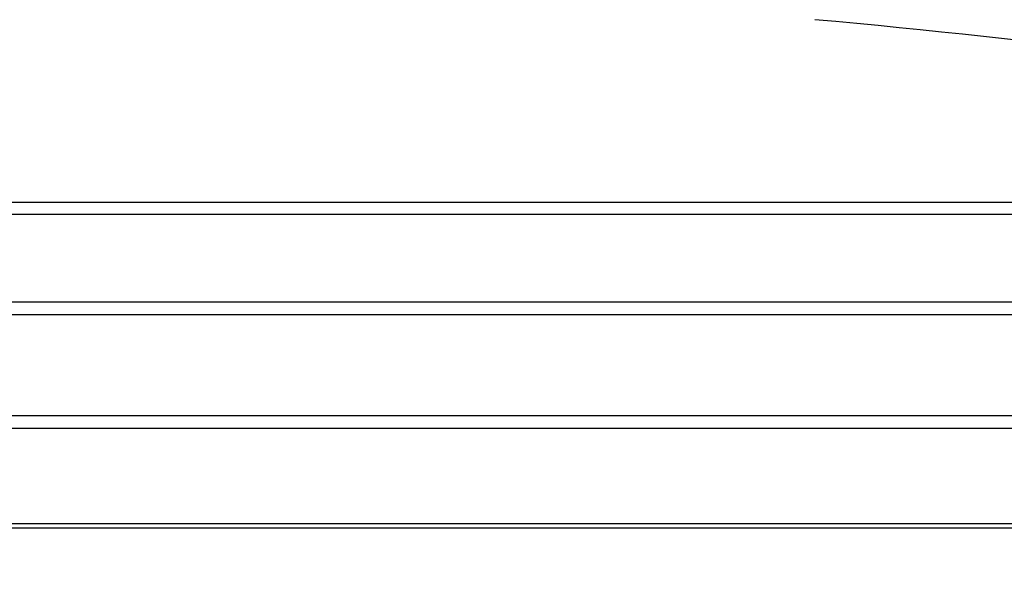
# Model space of a CAD drawing. Units: millimetres. Extents: x 0 to 210, y 0 to 297.
# Drawn here: x 143 to 145, y 212 to 214 of the extents above; entities that cross this region are included whole.
import ezdxf

# ---------------------------------------------------------------- set-up
doc = ezdxf.new("R2010")
doc.units = ezdxf.units.MM
doc.styles.add('SLDTEXTSTYLE0', font='TXT', dxfattribs={"width": 0.75})
doc.dimstyles.new('SLDDIMSTYLE0', dxfattribs={"dimtxt": 3.5, "dimasz": 3.302, "dimexe": 0, "dimexo": 0.0625, "dimgap": 0.875, "dimtad": 1, "dimlfac": 20, "dimrnd": 1e-09, "dimzin": 12, "dimdsep": 46, "dimtxsty": 'SLDTEXTSTYLE0', "dimsah": 1, "dimcen": 0.09, "dimadec": 0, "dimazin": 3, "dimtfac": 1, "dimtofl": 0, "dimtmove": 0, "dimatfit": 3, "dimfxl": 1, "dimfrac": 2, "dimtolj": 1, "dimtzin": 12, "dimarcsym": 0})

# ---------------------------------------------------------------- blocks, each defined once
blk = doc.blocks.new('_D_8')
at = {"color": 7, "linetype": 'Continuous', "lineweight": 0}
for p, q in [((143.377, 211.9203), (143.377, 193.8503)), ((170.277, 211.9203), (170.277, 193.8503)), ((143.377, 194.8503), (170.277, 194.8503))]:
    blk.add_line(p, q, dxfattribs=at)
at = {"color": 7, "linetype": 'Continuous', "lineweight": 18}
for points in [[(143.377, 194.8503), (146.679, 194.3503), (146.679, 195.3503)], [(170.277, 194.8503), (166.975, 195.3503), (166.975, 194.3503)]]:
    blk.add_solid(points, dxfattribs=at)
at = {"color": 7, "linetype": 'Continuous', "lineweight": 18, "insert": (152.9478, 199.362), "char_height": 3.5, "attachment_point": 1, "style": 'SLDTEXTSTYLE0'}
blk.add_mtext('538', dxfattribs=at)

msp = doc.modelspace()

# ---------------------------------------------------------------- linework, layer by layer
at = {"color": 7, "linetype": 'Continuous', "lineweight": 25}
for p, q in [((141.49283, 213.14565), (146.51113, 213.14565)), ((146.52698, 213.12029), (141.47698, 213.12029)), ((141.47698, 212.94029), (146.52698, 212.94029)), ((146.51037, 212.91371), (141.4936, 212.91371)), ((141.4936, 212.70688), (146.51037, 212.70688)), ((146.52698, 212.68029), (141.47698, 212.68029)), ((141.47698, 212.48529), (146.52698, 212.48529)), ((146.51116, 212.4754), (141.4928, 212.4754))]:
    msp.add_line(p, q, dxfattribs=at)
msp.add_arc((143.40821, 195.84199), 17.75, 80.350104, 84.84847, dxfattribs=at)

# ---------------------------------------------------------------- dimensions: what is measured, and where the dimension line sits
at = {"color": 7, "linetype": 'Continuous', "lineweight": 18}
dim = msp.add_linear_dim(base=(170.27698, 194.85029), p1=(143.37698, 212.92029), p2=(170.27698, 212.92029), dimstyle='SLDDIMSTYLE0', dxfattribs=at)
dim.commit()
dim.dimension.update_dxf_attribs({"geometry": '_D_8', "text_midpoint": (156.82698, 194.85029), "dimtype": 160})

doc.saveas('drawing.dxf')
